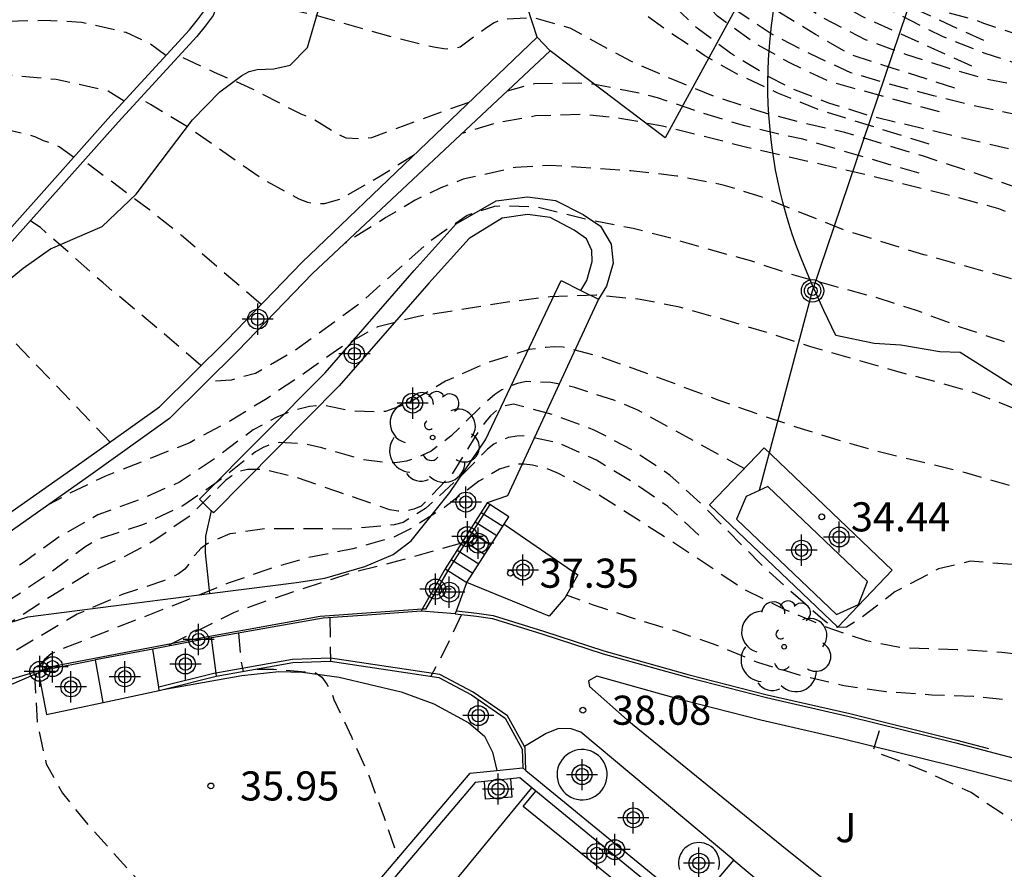
# Model space of a CAD drawing. Units: metres. Extents: x 580293 to 580645, y 4794790 to 4795041.
# Drawn here: x 580473 to 580498, y 4794835 to 4794857 of the extents above; entities that cross this region are included whole.
import ezdxf

# ---------------------------------------------------------------- set-up
doc = ezdxf.new("R2010")
doc.units = ezdxf.units.M
doc.header["$MEASUREMENT"] = 0
doc.linetypes.add('TRAZOS_NORMALES', pattern=[0.75, 0.5, -0.25])
for name, color, linetype in [('020194', 31, 'TRAZOS_NORMALES'), ('020195', 30, 'TRAZOS_NORMALES'), ('020204', 9, 'Continuous'), ('020308', 9, 'Continuous'), ('060106', 9, 'Continuous'), ('060108', 9, 'Continuous'), ('060117', 9, 'Continuous'), ('060124', 9, 'Continuous'), ('060134', 9, 'Continuous'), ('060141', 9, 'Continuous'), ('060144', 9, 'Continuous'), ('060145', 9, 'Continuous'), ('070104', 3, 'Continuous'), ('070105', 6, 'Continuous'), ('070106', 6, 'Continuous'), ('070108', 9, 'Continuous'), ('090217', 9, 'Continuous'), ('100105', 3, 'Continuous'), ('100106', 63, 'Continuous'), ('100107', 3, 'Continuous'), ('100116', 71, 'Continuous'), ('100202', 3, 'Continuous'), ('100302', 7, 'Continuous'), ('220104', 9, 'Continuous'), ('270102', 9, 'Continuous'), ('Centroides', 1, 'Continuous')]:
    doc.layers.add(name, color=color, linetype=linetype)
doc.styles.add('ARIAL', font='arial.ttf', dxfattribs={"height": 1})

# ---------------------------------------------------------------- blocks, each defined once
blk = doc.blocks.new('Centroide')
for points in [[(0, -0.402), (0, 0.402)], [(0.402, 0), (-0.402, 0)]]:
    blk.add_lwpolyline(points)
for radius in [0.256, 0.159]:
    blk.add_circle((0, 0), radius)
blk = doc.blocks.new('ARBOL')
blk.add_circle((0, 0), 0.0587)
for centre, radius, start, end in [((-0.28, 0.855), 0.3, 359.2878, 173.6078), ((0.097, 0.97), 0.21, 23.1565, 160.4665), ((0.438, 0.881), 0.24, 301.578, 139.328), ((-0.564, 0.381), 0.532, 92.28, 254.58), ((0.656, 0.288), 0.443, 319.8556, 114.7656), ((-0.091, 0.321), 0.12, 119.14, 310.56), ((0.819, -0.249), 0.383, 235.5275, 62.0275), ((-0.556, -0.339), 0.555, 142.64, 266.54), ((-0.039, -0.384), 0.21, 189.64, 323.88), ((0.299, -0.624), 0.532, 224.67, 0.24), ((-0.301, -0.676), 0.45, 213.78, 295.32)]:
    blk.add_arc(centre, radius, start, end)
blk = doc.blocks.new('COTAPU')
blk.add_circle((0, 0), 0.075)
blk = doc.blocks.new('POSTEM')
for radius in [0.29, 0.21, 0.12]:
    blk.add_circle((0, 0), radius)

msp = doc.modelspace()

# ---------------------------------------------------------------- linework, layer by layer
at = {"layer": '020194', "flags": 128}
for points, elevation in [([(580460.559, 4794882.208), (580460.941, 4794882.099), (580462.045, 4794882.155), (580463.269, 4794882.145), (580465.531, 4794882.156), (580466.644, 4794882.181), (580468.735, 4794882.342), (580469.937, 4794882.483), (580471.116, 4794882.679), (580472.212, 4794882.687), (580472.427, 4794882.638), (580472.632, 4794882.567), (580473.426, 4794882.151), (580474.195, 4794881.34), (580474.774, 4794880.362), (580475.29, 4794879.31), (580476.264, 4794877.249), (580476.801, 4794876.485), (580477.623, 4794875.683), (580478.589, 4794875.085), (580481.662, 4794873.673), (580482.028, 4794873.484), (580482.951, 4794872.966), (580484.815, 4794871.727), (580485.635, 4794870.92), (580486.393, 4794870.058), (580487.145, 4794869.238), (580487.86, 4794868.379), (580488.516, 4794867.497), (580489.088, 4794866.662), (580490.259, 4794864.688), (580491.351, 4794862.726), (580491.834, 4794861.776), (580492.318, 4794860.882), (580493.253, 4794859.001), (580493.534, 4794858.631), (580494.47, 4794857.847), (580495.504, 4794857.211), (580496.574, 4794856.757), (580497.476, 4794856.523), (580497.722, 4794856.418), (580498.74, 4794856.086), (580499.875, 4794855.791), (580500.964, 4794855.55), (580502.216, 4794855.323), (580505.159, 4794854.645), (580508.706, 4794853.981), (580509.788, 4794853.795), (580512.047, 4794853.538), (580513.068, 4794853.392), (580514.336, 4794853.18), (580515.562, 4794852.852), (580516.735, 4794852.494), (580517.568, 4794852.211), (580518.669, 4794851.722), (580519.815, 4794851.179), (580520.899, 4794850.582), (580521.921, 4794849.924), (580522.971, 4794849.165), (580523.76, 4794848.495), (580524.509, 4794847.825), (580525.418, 4794846.898), (580526.28, 4794845.963), (580527.931, 4794843.855), (580528.736, 4794842.689), (580529.205, 4794841.891), (580529.763, 4794840.86), (580529.935, 4794840.416), (580530.423, 4794839.348), (580531.893, 4794836.444), (580532.911, 4794834.523), (580534.054, 4794832.662), (580534.717, 4794831.862)], 23.64), ([(580497.732, 4794855.974), (580495.189, 4794857.143), (580494.243, 4794857.647), (580493.358, 4794858.24), (580493.046, 4794858.565), (580492.483, 4794859.436), (580491.35, 4794861.451), (580490.753, 4794862.446), (580489.538, 4794864.537), (580488.957, 4794865.44), (580488.345, 4794866.306), (580487.139, 4794867.985), (580486.399, 4794868.87), (580485.702, 4794869.623), (580484.871, 4794870.453), (580484.112, 4794871.129), (580483.209, 4794871.821), (580482.266, 4794872.446), (580481.332, 4794873.044), (580479.442, 4794874.154), (580478.534, 4794874.624), (580477.509, 4794875.029), (580477.09, 4794875.237), (580476.621, 4794875.388), (580475.55, 4794875.769), (580474.813, 4794876.219), (580474.663, 4794876.39), (580474.549, 4794876.576), (580474.476, 4794876.775), (580474.212, 4794877.856), (580473.901, 4794878.883), (580473.438, 4794879.843), (580472.762, 4794880.709), (580472.399, 4794880.937), (580472.173, 4794881.012), (580471.069, 4794881.151), (580469.955, 4794881.155), (580469.075, 4794881.111), (580468.859, 4794881.156), (580467.709, 4794881.217), (580465.421, 4794881.124), (580464.413, 4794881.052), (580462.09, 4794880.955), (580460.997, 4794880.872), (580459.894, 4794880.742), (580458.379, 4794880.536)], 24.14), ([(580497.425, 4794855.317), (580494.599, 4794856.592), (580493.65, 4794857.135), (580492.709, 4794857.763), (580491.849, 4794858.455), (580491.397, 4794858.999), (580489.678, 4794861.974), (580489.079, 4794862.956), (580488.507, 4794863.855), (580487.876, 4794864.783), (580487.229, 4794865.778), (580486.553, 4794866.728), (580485.803, 4794867.64), (580484.986, 4794868.446), (580484.165, 4794869.191), (580483.216, 4794869.981), (580482.341, 4794870.53), (580481.366, 4794871.025), (580480.299, 4794871.499), (580479.179, 4794871.96), (580478.297, 4794872.172)], 25.14), ([(580532.987, 4794823.352), (580532.692, 4794823.665), (580532.602, 4794823.85), (580532.336, 4794824.881), (580532.172, 4794825.954), (580532.011, 4794827.171), (580531.822, 4794828.301), (580531.594, 4794829.461), (580531.354, 4794830.49), (580530.705, 4794832.563), (580530.329, 4794833.616), (580529.89, 4794834.57), (580529.387, 4794835.538), (580529.143, 4794835.917), (580527.112, 4794838.703), (580526.52, 4794839.628), (580525.782, 4794840.628), (580524.165, 4794842.554), (580522.703, 4794844.12), (580521.821, 4794845.091), (580521.156, 4794845.853), (580520.459, 4794846.576), (580519.462, 4794847.371), (580517.802, 4794848.574), (580516.89, 4794849.172), (580515.929, 4794849.767), (580514.889, 4794850.382), (580513.951, 4794850.795), (580512.992, 4794851.141), (580511.988, 4794851.443), (580509.976, 4794851.892), (580508.88, 4794852.223), (580507.76, 4794852.586), (580505.695, 4794853.141), (580503.487, 4794853.689), (580502.404, 4794853.99), (580501.269, 4794854.261), (580499.044, 4794854.752), (580497.868, 4794854.959), (580496.735, 4794855.284), (580495.751, 4794855.608), (580494.69, 4794855.993), (580493.6, 4794856.554), (580492.694, 4794857.139), (580491.787, 4794857.812), (580491, 4794858.687), (580490.354, 4794859.524), (580489.781, 4794860.519), (580489.235, 4794861.62), (580488.786, 4794862.593), (580488.322, 4794863.527), (580487.773, 4794864.46), (580487.096, 4794865.457), (580486.2, 4794866.55), (580485.346, 4794867.479), (580484.487, 4794868.342), (580483.57, 4794869.086), (580482.549, 4794869.713), (580481.485, 4794870.219), (580480.32, 4794870.651), (580479.582, 4794870.822)], 25.64), ([(580496.987, 4794854.747), (580494.319, 4794855.605), (580493.401, 4794856.129), (580492.378, 4794856.752), (580491.486, 4794857.362), (580490.66, 4794858.102), (580490.511, 4794858.291), (580489.862, 4794859.249), (580489.316, 4794860.253), (580488.9, 4794861.094), (580488.307, 4794862.101), (580487.743, 4794863.103), (580486.563, 4794865.024), (580485.833, 4794865.991), (580485.175, 4794866.756), (580484.376, 4794867.542), (580483.476, 4794868.293), (580482.584, 4794868.887), (580481.571, 4794869.455), (580480.583, 4794869.808)], 26.14), ([(580532.068, 4794818.817), (580531.76, 4794819.178), (580531.525, 4794820.239), (580531.497, 4794821.377), (580531.267, 4794823.601), (580531.002, 4794825.799), (580530.904, 4794826.952), (580530.773, 4794828.048), (580530.565, 4794829.193), (580530.271, 4794830.186), (580529.853, 4794831.318), (580528.814, 4794833.37), (580528.333, 4794834.267), (580527.12, 4794836.321), (580526.483, 4794837.318), (580525.884, 4794838.169), (580525.201, 4794839.028), (580524.485, 4794839.97), (580523.775, 4794840.839), (580522.206, 4794842.651), (580521.397, 4794843.443), (580520.551, 4794844.189), (580519.735, 4794844.958), (580518.189, 4794846.507), (580517.378, 4794847.236), (580516.372, 4794848.015), (580515.428, 4794848.595), (580514.46, 4794849.082), (580513.398, 4794849.564), (580512.414, 4794850.134), (580511.322, 4794850.64), (580510.353, 4794850.991), (580506.979, 4794851.97), (580505.793, 4794852.266), (580504.633, 4794852.505), (580503.612, 4794852.779), (580502.526, 4794853.125), (580501.881, 4794853.282), (580500.69, 4794853.524), (580498.581, 4794854.057), (580497.476, 4794854.296), (580496.44, 4794854.55), (580495.282, 4794854.851), (580494.308, 4794855.145), (580493.244, 4794855.639), (580492.286, 4794856.128), (580491.354, 4794856.754), (580490.538, 4794857.503), (580489.899, 4794858.436), (580488.176, 4794861.492), (580486.379, 4794864.539), (580485.666, 4794865.54), (580484.894, 4794866.379), (580484.001, 4794867.088), (580483.018, 4794867.684), (580482.001, 4794868.155), (580481.777, 4794868.23)], 26.64), ([(580482.9, 4794866.278), (580483.227, 4794866.16), (580483.656, 4794865.925), (580484.642, 4794865.273), (580485.359, 4794864.571), (580486.031, 4794863.7), (580486.573, 4794862.813), (580487.053, 4794861.828), (580487.422, 4794860.923), (580487.764, 4794859.863), (580488.196, 4794858.869), (580488.838, 4794857.903), (580489.55, 4794857.069), (580490.352, 4794856.3), (580491.216, 4794855.655), (580492.212, 4794855.043), (580492.78, 4794854.745), (580493.733, 4794854.373), (580494.85, 4794854.025), (580499.161, 4794853.006), (580500.236, 4794852.694), (580502.55, 4794851.961), (580503.718, 4794851.561), (580505.78, 4794850.804), (580507.987, 4794850.022), (580509.203, 4794849.625), (580510.377, 4794849.192), (580511.447, 4794848.733), (580512.402, 4794848.287), (580517.186, 4794845.414), (580518.158, 4794844.688), (580519.909, 4794843.249), (580520.708, 4794842.483), (580521.451, 4794841.731), (580523.794, 4794839.08), (580525.178, 4794837.32), (580526.469, 4794835.506), (580527.173, 4794834.544), (580527.766, 4794833.59), (580528.326, 4794832.559), (580528.804, 4794831.451), (580529.138, 4794830.284), (580529.409, 4794829.243), (580529.91, 4794827.031), (580530.4, 4794823.745), (580530.536, 4794822.641), (580530.64, 4794821.608), (580530.702, 4794820.417), (580530.724, 4794819.33), (580530.622, 4794818.137), (580530.593, 4794817.019), (580530.655, 4794816.672), (580530.851, 4794816.117), (580531.122, 4794815.846), (580531.318, 4794815.759)], 27.64), ([(580496.33, 4794853.301), (580493.483, 4794854.193), (580492.435, 4794854.622), (580491.409, 4794855.095), (580490.551, 4794855.581), (580489.58, 4794856.232), (580488.977, 4794856.663), (580488.105, 4794857.471), (580487.323, 4794858.268), (580487.189, 4794858.423), (580486.284, 4794859.175), (580486.072, 4794859.263), (580485.026, 4794859.603), (580484.781, 4794859.636), (580483.68, 4794859.665), (580482.567, 4794859.67), (580480.343, 4794859.615), (580478.552, 4794859.518), (580477.93, 4794859.459), (580477.508, 4794859.335), (580477.141, 4794859.155), (580476.805, 4794858.906)], 28.14), ([(580530.308, 4794812.966), (580529.951, 4794813.191), (580529.814, 4794813.348), (580529.705, 4794813.552), (580529.341, 4794814.63), (580529.146, 4794815.775), (580529.019, 4794816.915), (580528.962, 4794820.068), (580528.925, 4794821.18), (580528.944, 4794822.405), (580528.924, 4794823.491), (580528.875, 4794824.54), (580528.744, 4794825.727), (580528.289, 4794827.969), (580528.009, 4794829.084), (580527.658, 4794830.176), (580527.192, 4794831.234), (580526.648, 4794832.347), (580526.172, 4794833.256), (580525.679, 4794834.15), (580525.151, 4794835.02), (580524.447, 4794836.051), (580523.702, 4794836.988), (580521.343, 4794839.632), (580519.082, 4794842.078), (580518.231, 4794842.958), (580517.34, 4794843.73), (580516.48, 4794844.353), (580513.734, 4794845.984), (580511.681, 4794847.241), (580510.62, 4794847.819), (580509.531, 4794848.328), (580506.734, 4794849.507), (580505.804, 4794849.886), (580503.875, 4794850.509), (580502.712, 4794850.906), (580501.582, 4794851.261), (580499.371, 4794851.912), (580497.365, 4794852.606), (580496.158, 4794853.001), (580494.156, 4794853.605), (580493.086, 4794853.846), (580492.003, 4794854.135), (580490.845, 4794854.517), (580489.769, 4794854.952), (580488.663, 4794855.431), (580487.083, 4794856.295), (580486.213, 4794856.538), (580485.991, 4794856.552), (580485.326, 4794856.521), (580485.127, 4794856.432), (580484.955, 4794856.322), (580484.253, 4794855.805), (580484.034, 4794855.752), (580483.831, 4794855.756), (580483.616, 4794855.792), (580482.604, 4794856.032), (580480.526, 4794856.622), (580479.409, 4794856.876), (580478.076, 4794857.09)], 28.64), ([(580476.681, 4794855.585), (580476.256, 4794855.903), (580475.654, 4794856.178), (580474.507, 4794856.44), (580473.55, 4794856.491), (580471.492, 4794856.425), (580469.835, 4794856.339), (580468.69, 4794856.234), (580467.623, 4794856.106), (580466.578, 4794856.001), (580464.332, 4794855.713), (580462.953, 4794855.628), (580461.808, 4794855.578), (580460.662, 4794855.562), (580459.561, 4794855.623), (580457.947, 4794855.749), (580457.022, 4794855.87)], 29.14), ([(580484.476, 4794854.375), (580483.938, 4794854.193), (580481.973, 4794853.472), (580481.762, 4794853.437), (580481.317, 4794853.457), (580481.127, 4794853.546), (580480.381, 4794853.998), (580480.158, 4794854.075), (580478.909, 4794854.725), (580477.928, 4794855.154), (580477.012, 4794855.577)], 29.14), ([(580496.067, 4794852.556), (580493.075, 4794853.435), (580492.64, 4794853.521), (580491.583, 4794853.773), (580490.469, 4794854.113), (580489.332, 4794854.497), (580488.92, 4794854.606), (580487.762, 4794854.834), (580487.306, 4794854.876), (580486.171, 4794854.86), (580485.462, 4794854.674)], 29.14), ([(580474.304, 4794852.966), (580473.933, 4794853.233), (580473.732, 4794853.321), (580473.531, 4794853.387), (580473.331, 4794853.486), (580473.119, 4794853.552), (580471.994, 4794853.814), (580471.137, 4794853.91), (580469.902, 4794854.004), (580467.7, 4794853.971), (580465.466, 4794853.56), (580463.309, 4794853.338), (580463.031, 4794853.337), (580461.63, 4794853.253), (580460.539, 4794853.281), (580460.339, 4794853.269), (580459.478, 4794853.324)], 30.14), ([(580479.132, 4794849.18), (580477.918, 4794850.215), (580477.08, 4794850.957), (580476.232, 4794851.631), (580474.558, 4794852.875)], 30.14), ([(580528.706, 4794808.556), (580528.368, 4794808.794), (580528.291, 4794808.979), (580527.931, 4794810.259), (580527.401, 4794811.217), (580526.473, 4794812.208), (580526.346, 4794812.405), (580526.261, 4794812.587), (580526.198, 4794812.809), (580526.17, 4794813.014), (580526.181, 4794813.229), (580526.289, 4794813.859), (580526.415, 4794814.956), (580526.513, 4794816.169), (580526.507, 4794820.55), (580526.321, 4794822.923), (580526.175, 4794824.016), (580525.8, 4794826.138), (580525.653, 4794827.29), (580525.426, 4794828.432), (580525.05, 4794829.521), (580524.633, 4794830.453), (580524.13, 4794831.406), (580523.545, 4794832.29), (580522.352, 4794834.023), (580520.701, 4794835.813), (580518.257, 4794838.273), (580517.381, 4794839.077), (580516.516, 4794839.823), (580515.628, 4794840.528), (580514.749, 4794841.171), (580512.908, 4794842.449), (580512.003, 4794843.131), (580511.106, 4794843.781), (580509.763, 4794844.664), (580508.684, 4794845.328), (580507.6, 4794845.928), (580505.597, 4794846.977), (580504.545, 4794847.563), (580503.572, 4794848.047), (580502.661, 4794848.46), (580501.607, 4794848.897), (580500.467, 4794849.26), (580499.327, 4794849.595), (580496.189, 4794850.457), (580494.238, 4794851.056), (580492.028, 4794851.939), (580491.021, 4794852.253), (580489.835, 4794852.485), (580488.644, 4794852.617), (580486.574, 4794852.758), (580485.678, 4794852.705), (580484.333, 4794852.402), (580483.753, 4794852.178), (580483.094, 4794851.861), (580482.343, 4794851.413), (580481.27, 4794850.739)], 30.64), ([(580527.85, 4794806.073), (580527.437, 4794806.266), (580527.294, 4794806.37), (580527.161, 4794806.515), (580526.943, 4794806.805), (580526.066, 4794807.713), (580525.986, 4794807.925), (580526.138, 4794808.746), (580526.221, 4794809.806), (580526.203, 4794810.026), (580526.153, 4794810.23), (580526.076, 4794810.439), (580525.392, 4794811.297), (580525.063, 4794811.833), (580524.973, 4794812.037), (580524.87, 4794812.215), (580524.792, 4794812.419), (580524.57, 4794813.642), (580524.501, 4794814.751), (580524.483, 4794815.822), (580524.516, 4794816.957), (580524.575, 4794817.965), (580524.723, 4794819.088), (580524.934, 4794820.326), (580525.08, 4794821.819), (580525.066, 4794822.061), (580525.078, 4794822.278), (580525.038, 4794822.559), (580524.862, 4794824.713), (580524.717, 4794825.733), (580524.482, 4794826.994), (580524.183, 4794828.051), (580524.093, 4794828.306), (580524.028, 4794828.574), (580523.627, 4794829.591), (580523.409, 4794830.023), (580522.779, 4794830.977), (580522.317, 4794831.587), (580521.561, 4794832.451), (580519.959, 4794834.063), (580518.421, 4794835.675), (580517.69, 4794836.411), (580516.947, 4794837.109), (580516.179, 4794837.769), (580515.372, 4794838.402), (580514.015, 4794839.518), (580513.004, 4794840.24), (580511.968, 4794840.886), (580510.075, 4794842.14), (580508.054, 4794843.558), (580507.823, 4794843.749), (580506.915, 4794844.356), (580505.879, 4794845.015), (580505.47, 4794845.242), (580504.524, 4794845.671), (580500.192, 4794847.525), (580499.221, 4794847.892), (580497.126, 4794848.596), (580496.001, 4794849.024), (580494.928, 4794849.363), (580492.757, 4794849.953), (580491.761, 4794850.292), (580490.791, 4794850.555), (580489.718, 4794850.869), (580488.709, 4794851.132), (580487.662, 4794851.331), (580486.232, 4794851.681), (580485.339, 4794851.715), (580485.135, 4794851.702), (580484.435, 4794851.469), (580483.469, 4794850.801), (580481.666, 4794849.198), (580479.975, 4794847.966), (580478.983, 4794847.4), (580478.359, 4794847.231), (580477.721, 4794847.178)], 31.64), ([(580477.582, 4794847.604), (580476.775, 4794848.301), (580475.062, 4794849.73), (580473.452, 4794851.157), (580473.186, 4794851.337)], 30.64), ([(580475.24, 4794845.634), (580471.551, 4794849.502)], 31.14), ([(580526.799, 4794803.884), (580526.504, 4794804.211), (580526.111, 4794805.592), (580525.605, 4794806.531), (580524.976, 4794807.194), (580524.116, 4794807.944), (580523.231, 4794808.59), (580522.738, 4794809.022), (580522.596, 4794809.211), (580522.546, 4794809.406), (580522.732, 4794810.215), (580522.716, 4794810.427), (580522.571, 4794811.466), (580522.667, 4794812.585), (580522.706, 4794813.696), (580522.677, 4794813.924), (580522.455, 4794814.925), (580522.313, 4794815.994), (580522.274, 4794816.487), (580522.231, 4794817.68), (580522.294, 4794819.935), (580522.385, 4794822.17), (580522.363, 4794823.23), (580522.3, 4794824.328), (580522.199, 4794825.343), (580522.064, 4794826.36), (580521.906, 4794827.374), (580521.642, 4794828.343), (580521.331, 4794829.32), (580520.846, 4794830.453), (580520.522, 4794831.074), (580520.07, 4794831.64), (580518.593, 4794833.265), (580517.853, 4794834.053), (580517.032, 4794834.852), (580516.219, 4794835.559), (580515.398, 4794836.242), (580513.539, 4794837.661), (580512.536, 4794838.414), (580511.626, 4794839.027), (580509.759, 4794840.176), (580507.782, 4794841.467), (580506.817, 4794842.06), (580505.98, 4794842.636), (580501.118, 4794845.493), (580500.049, 4794845.932), (580499.08, 4794846.273), (580497.491, 4794846.903), (580496.519, 4794847.182), (580495.431, 4794847.468), (580493.278, 4794848.085), (580492.167, 4794848.448), (580490.948, 4794848.813), (580489.897, 4794849.107), (580488.891, 4794849.307), (580487.757, 4794849.415), (580486.574, 4794849.375), (580485.473, 4794849.236), (580483.183, 4794848.87), (580482.133, 4794848.603), (580481.155, 4794848.052), (580480.249, 4794847.404), (580479.282, 4794846.759), (580478.341, 4794846.182), (580477.292, 4794845.616), (580475.12, 4794844.754), (580474.152, 4794844.288), (580473.665, 4794844.028)], 32.64), ([(580525.74, 4794801.73), (580525.509, 4794801.769), (580525.34, 4794801.825), (580525.307, 4794801.994), (580525.291, 4794802.817), (580525.221, 4794804.016), (580524.868, 4794805.264), (580524.459, 4794806.058), (580524.186, 4794806.283), (580524.007, 4794806.39), (580521.913, 4794807.395), (580521.148, 4794807.839), (580520.446, 4794808.49), (580519.79, 4794809.388), (580519.296, 4794810.376), (580518.406, 4794812.429), (580518.363, 4794812.572), (580518.353, 4794812.683), (580518.365, 4794812.73), (580519.162, 4794813.981), (580519.591, 4794814.971), (580519.875, 4794816.034), (580519.958, 4794816.901), (580519.915, 4794819.119), (580519.863, 4794820.146), (580519.868, 4794821.183), (580519.986, 4794822.433), (580520.114, 4794823.513), (580520.176, 4794824.454), (580520.16, 4794825.721), (580520.098, 4794826.847), (580519.903, 4794827.96), (580519.584, 4794829.052), (580519.087, 4794830.141), (580518.515, 4794831.042), (580518.092, 4794831.606), (580517.363, 4794832.39), (580516.554, 4794833.164), (580515.674, 4794833.913), (580514.789, 4794834.635), (580513.002, 4794835.98), (580512.167, 4794836.573), (580511.225, 4794837.297), (580510.241, 4794837.965), (580509.27, 4794838.57), (580508.227, 4794839.195), (580507.38, 4794839.746), (580506.513, 4794840.35), (580505.64, 4794840.926), (580504.681, 4794841.531), (580503.712, 4794842.181), (580502.697, 4794842.789), (580501.652, 4794843.29), (580500.578, 4794843.739), (580498.409, 4794844.507), (580497.294, 4794844.83), (580495.036, 4794845.385), (580493.98, 4794845.686), (580492.932, 4794846.009), (580491.938, 4794846.343), (580490.923, 4794846.706), (580488.939, 4794847.445), (580487.814, 4794847.842), (580486.906, 4794848.077), (580486.677, 4794848.084), (580486.457, 4794848.068), (580486.027, 4794848.014), (580484.96, 4794847.678), (580483.88, 4794847.201), (580482.925, 4794846.636), (580482.328, 4794846.421), (580482.113, 4794846.407), (580481.474, 4794846.429), (580480.804, 4794846.569), (580480.589, 4794846.573), (580480.374, 4794846.547), (580479.943, 4794846.439), (580479.531, 4794846.274), (580478.925, 4794845.945), (580477.97, 4794845.229), (580477.027, 4794844.6), (580476.034, 4794844.158), (580474.925, 4794843.755), (580473.945, 4794843.198), (580473.029, 4794842.544), (580472.123, 4794841.929), (580470.317, 4794840.795), (580469.394, 4794840.247), (580468.512, 4794839.747), (580467.569, 4794839.172), (580466.5, 4794838.566), (580465.613, 4794838.006)], 33.64), ([(580491.565, 4794844.949), (580488.824, 4794846.453), (580488.239, 4794846.704), (580487.206, 4794847.036), (580486.586, 4794847.171), (580485.949, 4794847.192), (580485.729, 4794847.145), (580485.517, 4794847.066), (580485.329, 4794846.974), (580485.149, 4794846.86), (580484.801, 4794846.559), (580484.017, 4794845.785), (580483.506, 4794845.396), (580483.092, 4794845.208), (580482.874, 4794845.144), (580482.64, 4794845.104), (580482.42, 4794845.094), (580481.741, 4794845.179), (580480.694, 4794845.482), (580480.249, 4794845.587), (580479.594, 4794845.618), (580479.39, 4794845.574), (580479.182, 4794845.492), (580478.985, 4794845.38), (580477.973, 4794844.582), (580477.117, 4794843.99), (580476.073, 4794843.497), (580474.99, 4794843.15), (580474.802, 4794843.056), (580474.59, 4794842.925), (580473.677, 4794842.245), (580472.843, 4794841.683), (580471.866, 4794841.067), (580470.946, 4794840.51), (580469.903, 4794839.894), (580469, 4794839.443), (580468.032, 4794839), (580467.092, 4794838.497), (580466.169, 4794837.901), (580464.879, 4794836.979), (580464.03, 4794836.259), (580462.459, 4794834.739), (580462.173, 4794834.23), (580462.201, 4794834.015), (580462.206, 4794833.815), (580462.331, 4794832.728), (580462.971, 4794830.598), (580463.203, 4794829.944), (580463.362, 4794829.344), (580463.241, 4794829.159), (580462.212, 4794828.36), (580461.351, 4794827.739), (580458.463, 4794826.031), (580457.53, 4794825.531), (580456.508, 4794825.026), (580455.501, 4794824.555), (580454.509, 4794824.139), (580453.448, 4794823.775), (580452.396, 4794823.442), (580451.355, 4794823.066), (580449.229, 4794822.258), (580448.218, 4794821.81), (580447.144, 4794821.262), (580446.075, 4794820.752), (580445.039, 4794820.084), (580444.186, 4794819.269), (580442.376, 4794817.069), (580441.584, 4794816.211), (580439.368, 4794813.477), (580438.606, 4794812.666), (580437.844, 4794811.783), (580437.322, 4794810.842), (580436.859, 4794809.752), (580436.463, 4794808.667), (580435.599, 4794806.614), (580435.197, 4794805.614), (580434.703, 4794804.558), (580434.111, 4794803.525), (580433.417, 4794802.164), (580432.296, 4794798.794), (580431.316, 4794796.739), (580430.059, 4794794.176), (580428.063, 4794790.275)], 34.14), ([(580490.394, 4794843.237), (580489.6, 4794843.974), (580488.696, 4794844.601), (580487.762, 4794845.165), (580486.781, 4794845.613), (580485.909, 4794845.792), (580485.709, 4794845.789), (580485.496, 4794845.747), (580485.301, 4794845.675), (580485.116, 4794845.576), (580484.956, 4794845.448), (580484.189, 4794844.674), (580483.363, 4794843.922), (580482.785, 4794843.563), (580482.556, 4794843.501), (580481.388, 4794843.393), (580479.242, 4794843.403), (580478.328, 4794843.268), (580477.741, 4794843.013), (580477.578, 4794842.894), (580477.428, 4794842.729), (580477.304, 4794842.533), (580477.166, 4794842.363), (580477.006, 4794842.237), (580476.806, 4794842.133), (580476.616, 4794842.061), (580475.555, 4794841.704), (580474.397, 4794841.201), (580472.453, 4794840.048), (580471.428, 4794839.56), (580470.486, 4794839.065), (580469.738, 4794838.644), (580469.719, 4794838.429), (580469.783, 4794838.219), (580469.862, 4794838.024), (580470.355, 4794837), (580470.797, 4794835.878), (580471.396, 4794834.647), (580471.83, 4794833.856), (580472.055, 4794833.532), (580472.166, 4794833.406), (580472.218, 4794833.303), (580472.197, 4794833.193), (580470.694, 4794832.44), (580469.732, 4794831.928), (580468.77, 4794831.314), (580466.712, 4794830.193), (580465.759, 4794829.651), (580463.807, 4794828.453), (580460.967, 4794826.61), (580459.13, 4794825.538), (580457.447, 4794824.524)], 35.14), ([(580523.371, 4794796.945), (580523.118, 4794796.994), (580522.986, 4794797.075), (580522.98, 4794797.232), (580523.607, 4794799.332), (580523.832, 4794800.513), (580523.805, 4794800.742), (580523.733, 4794800.968), (580523.128, 4794801.999), (580522.997, 4794802.179), (580522.84, 4794802.346), (580522.477, 4794802.638), (580521.446, 4794803.254), (580520.492, 4794803.75), (580519.479, 4794804.334), (580519.126, 4794804.613), (580518.355, 4794805.473), (580517.751, 4794806.291), (580517.208, 4794807.285), (580516.834, 4794808.268), (580516.529, 4794809.3), (580516.283, 4794810.347), (580515.965, 4794811.164), (580515.182, 4794813.286), (580514.501, 4794815.372), (580514.23, 4794816.362), (580513.981, 4794817.502), (580513.59, 4794819.884), (580513.412, 4794821.061), (580513.262, 4794822.235), (580513.148, 4794823.554), (580513.153, 4794823.772), (580513.933, 4794824.076), (580514.108, 4794824.195), (580514.243, 4794824.366), (580514.333, 4794824.57), (580514.485, 4794825.217), (580514.531, 4794826.352), (580514.521, 4794826.601), (580514.306, 4794827.702), (580513.944, 4794828.821), (580513.483, 4794829.889), (580512.774, 4794830.814), (580511.991, 4794831.708), (580511.146, 4794832.502), (580510.251, 4794833.265), (580509.521, 4794833.704), (580508.59, 4794834.226), (580507.699, 4794834.686), (580506.787, 4794835.254), (580505.876, 4794835.864), (580504.929, 4794836.581), (580504.133, 4794837.254), (580503.265, 4794837.926), (580502.333, 4794838.684), (580501.437, 4794839.37), (580500.532, 4794839.785), (580499.387, 4794840.074), (580498.2, 4794840.215), (580497.045, 4794840.286), (580495.609, 4794840.333), (580494.722, 4794840.513), (580493.676, 4794840.865), (580492.657, 4794841.299), (580491.579, 4794841.826), (580489.627, 4794843.122), (580487.753, 4794844.316), (580486.785, 4794844.824), (580486.561, 4794844.922), (580486.116, 4794845.039), (580485.898, 4794845.064), (580485.663, 4794845.057), (580485.267, 4794844.939), (580484.733, 4794844.622), (580483.859, 4794843.955), (580482.944, 4794843.379), (580482.543, 4794843.182), (580481.491, 4794842.885), (580480.352, 4794842.659), (580479.331, 4794842.362), (580478.285, 4794841.995), (580477.197, 4794841.554), (580473.93, 4794840.273), (580473.727, 4794840.175), (580473.552, 4794840.036), (580473.425, 4794839.877), (580473.344, 4794839.692), (580473.303, 4794839.494), (580473.364, 4794838.39), (580473.599, 4794837.346), (580474.013, 4794836.59), (580474.696, 4794835.752), (580476.117, 4794834.179), (580476.372, 4794833.352)], 35.64), ([(580484.284, 4794843.025), (580482.643, 4794842.562), (580481.588, 4794842.302), (580479.457, 4794841.606), (580478.415, 4794841.238), (580476.692, 4794840.368)], 36.14), ([(580522.032, 4794794.259), (580521.776, 4794794.359), (580521.669, 4794794.446), (580521.701, 4794794.679), (580522.324, 4794796.716), (580522.615, 4794797.857), (580522.736, 4794798.969), (580522.721, 4794799.475), (580522.609, 4794800.188), (580522.446, 4794800.644), (580522.339, 4794800.831), (580521.743, 4794801.547), (580521.357, 4794801.827), (580520.419, 4794802.274), (580518.372, 4794803.163), (580518.196, 4794803.269), (580518.008, 4794803.411), (580517.239, 4794804.106), (580516.578, 4794804.883), (580516.021, 4794805.72), (580515.522, 4794806.617), (580515.125, 4794807.558), (580514.781, 4794808.665), (580514.524, 4794809.694), (580514.299, 4794810.836), (580514.014, 4794812.025), (580513.697, 4794814.246), (580513.483, 4794815.26), (580513.189, 4794816.217), (580512.764, 4794817.366), (580512.5, 4794818.335), (580512.288, 4794819.356), (580512.14, 4794820.363), (580511.929, 4794823.748), (580511.767, 4794824.903), (580511.511, 4794825.939), (580511.101, 4794827.003), (580510.612, 4794827.967), (580509.988, 4794828.877), (580509.252, 4794829.802), (580508.463, 4794830.606), (580507.64, 4794831.311), (580506.676, 4794832.023), (580504.885, 4794833.281), (580504.056, 4794834.033), (580503.556, 4794834.418), (580503.367, 4794834.726), (580503.445, 4794834.931), (580503.541, 4794835.327), (580503.439, 4794835.521), (580503.295, 4794835.689), (580501.344, 4794837.482), (580500.358, 4794838.218), (580499.353, 4794838.744), (580498.552, 4794838.973), (580497.462, 4794839.081), (580496.395, 4794839.118), (580495.214, 4794839.204), (580494.129, 4794839.357), (580493.044, 4794839.616), (580491.914, 4794839.956), (580490.84, 4794840.403), (580489.789, 4794840.768), (580488.807, 4794841.06), (580487.662, 4794841.442), (580486.988, 4794841.689)], 36.64), ([(580484.292, 4794841.191), (580483.876, 4794840.318), (580483.499, 4794839.603)], 37.64), ([(580478.546, 4794840.712), (580478.598, 4794840.07), (580478.664, 4794839.723)], 36.64), ([(580479.024, 4794839.788), (580479.459, 4794839.785), (580480.511, 4794839.7), (580480.691, 4794839.575), (580480.825, 4794839.399), (580480.924, 4794839.214), (580481.003, 4794839.007), (580481.456, 4794838.04), (580481.9, 4794837.042), (580482.301, 4794835.961), (580482.651, 4794834.912)], 36.14), ([(580520.833, 4794791.879), (580520.631, 4794791.904), (580520.432, 4794791.99), (580520.511, 4794792.289), (580520.903, 4794793.359), (580521.51, 4794795.111), (580521.7, 4794796.141), (580521.821, 4794797.216), (580521.87, 4794798.33), (580521.67, 4794799.388), (580521.171, 4794800.379), (580521.037, 4794800.536), (580520.717, 4794800.823), (580520.524, 4794800.953), (580520.306, 4794801.071), (580519.232, 4794801.572), (580518.173, 4794802.004), (580516.917, 4794802.704), (580516.084, 4794803.439), (580515.322, 4794804.253), (580514.71, 4794805.173), (580514.215, 4794806.159), (580513.852, 4794807.219), (580513.639, 4794808.28), (580513.568, 4794809.302), (580513.528, 4794810.408), (580513.375, 4794811.496), (580512.96, 4794812.544), (580512.472, 4794813.339), (580512.069, 4794814.461), (580511.819, 4794815.534), (580511.54, 4794816.607), (580511.301, 4794817.64), (580511.098, 4794818.699), (580510.62, 4794822.186), (580510.283, 4794824.488), (580510.051, 4794825.532), (580509.755, 4794826.506), (580509.209, 4794827.617), (580508.557, 4794828.527), (580508.017, 4794829.006), (580507.202, 4794829.459), (580506.584, 4794829.691), (580506.447, 4794829.843), (580506.077, 4794830.684), (580505.924, 4794830.844), (580505.745, 4794830.981), (580505.549, 4794831.104), (580504.972, 4794831.553), (580504.075, 4794832.191), (580503.245, 4794832.755), (580502.192, 4794833.441), (580501.173, 4794834.068), (580500.276, 4794834.659), (580497.407, 4794836.604), (580496.425, 4794837.061), (580495.432, 4794837.469), (580495.056, 4794837.603), (580494.945, 4794837.674), (580494.9, 4794837.73), (580495.093, 4794838.361)], 37.64)]:
    msp.add_lwpolyline(points, dxfattribs=dict(at, elevation=elevation))
at = {"layer": '020195', "flags": 128}
for points, elevation in [([(580510.65, 4794852.928), (580507.844, 4794853.576), (580506.826, 4794853.749), (580505.78, 4794853.9), (580504.757, 4794854.108), (580503.219, 4794854.466), (580502.095, 4794854.707), (580501.022, 4794854.855), (580499.858, 4794855.067), (580498.78, 4794855.314), (580497.768, 4794855.637), (580496.667, 4794856.077), (580495.628, 4794856.603), (580494.605, 4794857.151), (580493.691, 4794857.69), (580492.779, 4794858.34), (580492.308, 4794858.832), (580491.689, 4794859.767), (580490.583, 4794861.614), (580489.468, 4794863.421), (580488.953, 4794864.325), (580488.397, 4794865.18), (580487.681, 4794866.149), (580486.92, 4794867.131), (580486.22, 4794867.91), (580484.877, 4794869.512), (580484.058, 4794870.254), (580483.163, 4794870.928), (580482.227, 4794871.49), (580480.146, 4794872.522), (580479.166, 4794872.907), (580478.105, 4794873.201), (580476.81, 4794873.514)], 24.64), ([(580496.593, 4794854.134), (580493.743, 4794854.923), (580492.755, 4794855.388), (580491.784, 4794855.939), (580490.88, 4794856.601), (580490.108, 4794857.38), (580489.366, 4794858.281), (580488.727, 4794859.184), (580488.157, 4794860.095), (580486.63, 4794863.12), (580486.077, 4794864.058), (580485.438, 4794864.937), (580484.728, 4794865.771), (580483.828, 4794866.529), (580482.847, 4794867.103), (580482.458, 4794867.243)], 27.14), ([(580475.605, 4794854.414), (580475.194, 4794854.674), (580473.858, 4794854.968), (580471.599, 4794855.18), (580470.352, 4794855.23), (580469.273, 4794855.236), (580467.917, 4794855.129), (580466.905, 4794854.991), (580463.737, 4794854.631), (580462.669, 4794854.481), (580461.569, 4794854.409), (580460.456, 4794854.382), (580458.877, 4794854.385), (580458.432, 4794854.372)], 29.64), ([(580483.074, 4794853.034), (580482.163, 4794852.451), (580481.168, 4794851.888), (580480.754, 4794851.768), (580480.544, 4794851.764), (580480.329, 4794851.805), (580480.109, 4794851.891), (580479.137, 4794852.424), (580477.281, 4794853.719), (580476.285, 4794854.325), (580476.002, 4794854.476)], 29.64), ([(580508.67, 4794847.252), (580507.315, 4794847.969), (580505.845, 4794848.594), (580503.584, 4794849.408), (580501.169, 4794850.355), (580500.251, 4794850.768), (580499.095, 4794851.256), (580498.123, 4794851.637), (580497.005, 4794851.945), (580494.718, 4794852.51), (580491.596, 4794853.232), (580489.464, 4794853.77), (580488.362, 4794853.97), (580487.359, 4794854.074), (580486.191, 4794854.031), (580485.204, 4794853.853), (580484.299, 4794853.582)], 29.64), ([(580505.691, 4794838.694), (580503.97, 4794839.97), (580503.058, 4794840.612), (580502.149, 4794841.176), (580501.196, 4794841.653), (580500.137, 4794842.048), (580499.509, 4794842.257), (580498.475, 4794842.477), (580497.386, 4794842.563), (580496.567, 4794842.367), (580495.446, 4794841.774), (580494.558, 4794841.093), (580494.199, 4794840.866), (580493.976, 4794840.858), (580493.759, 4794840.936), (580493.59, 4794841.061), (580492.725, 4794841.82), (580491.968, 4794842.51), (580490.444, 4794844.056), (580489.648, 4794844.784), (580488.697, 4794845.424), (580487.717, 4794845.935), (580486.653, 4794846.338), (580485.627, 4794846.609), (580485.4, 4794846.564), (580485.212, 4794846.464), (580485.035, 4794846.308), (580484.895, 4794846.146), (580484.638, 4794845.772), (580484.03, 4794844.789), (580483.251, 4794843.98), (580483.061, 4794843.903), (580482.861, 4794843.86), (580482.654, 4794843.854), (580482.442, 4794843.888), (580480.067, 4794844.711), (580479.211, 4794844.927), (580478.782, 4794844.93), (580478.567, 4794844.872), (580478.372, 4794844.767), (580478.21, 4794844.645), (580477.276, 4794843.717), (580476.37, 4794843.086), (580475.552, 4794842.652), (580474.766, 4794842.295), (580473.757, 4794841.683), (580472.819, 4794841.071), (580471.839, 4794840.488), (580469.859, 4794839.422), (580468.76, 4794838.871), (580467.795, 4794838.311), (580465.929, 4794837.11), (580465.366, 4794836.495), (580465.424, 4794836.295), (580465.502, 4794836.1), (580466.188, 4794834.805), (580466.739, 4794833.9), (580467.246, 4794832.945), (580467.793, 4794831.963), (580467.868, 4794831.568), (580467.735, 4794831.39), (580466.916, 4794830.613), (580465.976, 4794830.004), (580463.955, 4794828.903), (580462.067, 4794827.814), (580461.169, 4794827.217), (580459.32, 4794826.064), (580457.291, 4794825.121), (580455.339, 4794824.175), (580454.344, 4794823.781), (580451.209, 4794822.609), (580450.245, 4794822.133), (580449.467, 4794821.698), (580448.805, 4794821.405), (580447.88, 4794820.903), (580446.954, 4794820.316), (580446.104, 4794819.525), (580444.688, 4794818.087)], 34.64), ([(580480.895, 4794841.109), (580480.916, 4794839.989)], 37.14)]:
    msp.add_lwpolyline(points, dxfattribs=dict(at, elevation=elevation))
at = {"layer": '060106', "flags": 128}
for points in [[(580485.014, 4794844.023), (580483.933, 4794842.325)], [(580473.74, 4794839.839), (580473.56, 4794839.761)], [(580473.395, 4794839.69), (580469.876, 4794838.174), (580466.557, 4794836.638), (580463.926, 4794835.33), (580462.928, 4794834.843)], [(580473.56, 4794839.761), (580473.395, 4794839.69)]]:
    msp.add_lwpolyline(points, dxfattribs=at)
at = {"layer": '060108', "flags": 128}
msp.add_lwpolyline([(580505.007, 4794833.718), (580503.017, 4794834.734), (580501.428, 4794835.654), (580500.184, 4794836.274), (580499.514, 4794836.519), (580498.531, 4794836.87), (580496.867, 4794837.304), (580494.124, 4794837.982), (580491.996, 4794838.468), (580489.977, 4794838.987), (580487.773, 4794839.602), (580487.553, 4794839.48), (580487.586, 4794839.341), (580488.554, 4794838.478), (580492.533, 4794835.241), (580496.189, 4794832.313)], dxfattribs=at)
at = {"layer": '060117', "flags": 128}
for points in [[(580484.947, 4794844.066), (580483.866, 4794842.368)], [(580485.014, 4794844.023), (580484.947, 4794844.066)], [(580485.385, 4794843.516), (580485.509, 4794843.711), (580485.014, 4794844.023)], [(580484.428, 4794842.013), (580485.385, 4794843.516)], [(580483.866, 4794842.368), (580483.933, 4794842.325)], [(580483.933, 4794842.325), (580484.428, 4794842.013)], [(580477.843, 4794840.587), (580477.961, 4794839.679)], [(580476.496, 4794839.317), (580476.342, 4794840.301)], [(580475.06, 4794838.929), (580474.87, 4794840.022)], [(580477.961, 4794839.679), (580477.971, 4794839.6)], [(580476.508, 4794839.238), (580476.496, 4794839.317)], [(580490.259, 4794833.638), (580491.295, 4794834.869)], [(580491.295, 4794834.869), (580492.618, 4794833.758)]]:
    msp.add_lwpolyline(points, dxfattribs=at)
at = {"layer": '060124', "flags": 128}
msp.add_lwpolyline([(580495.376, 4794842.335), (580492.078, 4794845.486), (580490.675, 4794844.017), (580493.973, 4794840.866), (580495.376, 4794842.335)], dxfattribs=at)
at = {"layer": '060134', "flags": 128}
for points in [[(580484.128, 4794841.21), (580484.675, 4794841.148), (580485.082, 4794841.086), (580486.38, 4794840.685), (580487.934, 4794840.18), (580490.132, 4794839.567), (580492.138, 4794839.051), (580494.263, 4794838.566), (580497.015, 4794837.886), (580498.708, 4794837.444), (580499.718, 4794837.083), (580500.422, 4794836.826), (580501.712, 4794836.183), (580503.304, 4794835.261), (580505.294, 4794834.245)], [(580476.609, 4794839.263), (580478.635, 4794839.623), (580479.584, 4794839.725), (580480.199, 4794839.706), (580481.138, 4794839.581), (580482.737, 4794839.2), (580483.579, 4794838.892), (580484.477, 4794838.4), (580484.878, 4794838.056), (580485.085, 4794837.647), (580485.195, 4794837.175)]]:
    msp.add_lwpolyline(points, dxfattribs=at)
at = {"layer": '060141', "flags": 128}
for points in [[(580484.793, 4794843.823), (580485.355, 4794843.468)], [(580484.638, 4794843.581), (580485.2, 4794843.226)], [(580484.484, 4794843.338), (580485.046, 4794842.983)], [(580484.329, 4794843.096), (580484.891, 4794842.741)], [(580484.175, 4794842.853), (580484.737, 4794842.498)], [(580484.02, 4794842.611), (580484.582, 4794842.256)]]:
    msp.add_lwpolyline(points, dxfattribs=at)
at = {"layer": '060144', "flags": 128}
for points in [[(580483.933, 4794842.325), (580483.363, 4794841.332), (580483.276, 4794841.326)], [(580484.157, 4794841.287), (580484.685, 4794841.227), (580485.099, 4794841.164), (580486.403, 4794840.761), (580487.954, 4794840.253), (580490.152, 4794839.64), (580492.157, 4794839.124), (580494.283, 4794838.639), (580497.037, 4794837.958), (580497.851, 4794837.745)], [(580485.906, 4794837.79), (580485.474, 4794838.578), (580484.589, 4794839.192), (580483.73, 4794839.649), (580480.914, 4794840.07), (580479.941, 4794840.033), (580477.961, 4794839.679)], [(580477.961, 4794839.679), (580477.949, 4794839.677), (580476.496, 4794839.317)], [(580485.948, 4794837.175), (580485.928, 4794837.749), (580485.906, 4794837.79)]]:
    msp.add_lwpolyline(points, dxfattribs=at)
at = {"layer": '060145', "flags": 128}
for points in [[(580484.157, 4794841.287), (580484.428, 4794842.013)], [(580484.128, 4794841.21), (580484.157, 4794841.287)]]:
    msp.add_lwpolyline(points, dxfattribs=at)
at = {"layer": '070104', "flags": 128}
msp.add_lwpolyline([(580477.842, 4794843.865), (580477.701, 4794843.206), (580477.692, 4794842.777), (580477.797, 4794841.73)], dxfattribs=at)
at = {"layer": '070105', "flags": 128}
for points in [[(580502.611, 4794877.919), (580492.035, 4794858.073), (580489.529, 4794853.47), (580486.568, 4794855.712)], [(580486.236, 4794856.059), (580482.921, 4794866.231)], [(580452.322, 4794860.743), (580459.672, 4794853.123), (580467.271, 4794845.16), (580471.127, 4794849.403), (580475.262, 4794854.04), (580477.288, 4794856.246), (580477.491, 4794856.506), (580477.67, 4794856.749), (580477.875, 4794857.283), (580477.826, 4794857.729), (580477.469, 4794858.379), (580477.271, 4794858.538), (580477.05, 4794858.664), (580476.327, 4794858.652), (580465.762, 4794858.252), (580461.951, 4794858.598), (580459.666, 4794858.925)], [(580459.666, 4794858.925), (580459.71, 4794859.168), (580461.978, 4794858.843), (580465.766, 4794858.5), (580476.317, 4794858.899), (580477.113, 4794858.911), (580477.41, 4794858.743), (580477.664, 4794858.542), (580478.073, 4794857.806), (580478.137, 4794857.249), (580477.894, 4794856.618), (580477.69, 4794856.346), (580477.472, 4794856.077), (580475.447, 4794853.872), (580471.313, 4794849.236), (580469.181, 4794846.891)], [(580472.261, 4794843.514), (580472.492, 4794843.69), (580474.517, 4794845.117), (580476.511, 4794846.543), (580478.246, 4794848.261), (580480.174, 4794850.259), (580486.236, 4794856.059)], [(580486.568, 4794855.712), (580486.236, 4794856.059)], [(580486.568, 4794855.712), (580480.455, 4794849.974), (580478.531, 4794847.98), (580476.77, 4794846.236), (580474.749, 4794844.791), (580472.729, 4794843.368), (580470.243, 4794841.466), (580470.227, 4794841.452), (580469.991, 4794841.777)], [(580485.385, 4794843.516), (580487.283, 4794842.21), (580486.954, 4794841.63), (580486.541, 4794841.145), (580484.428, 4794842.013)], [(580483.866, 4794842.368), (580483.276, 4794841.326)], [(580483.25, 4794841.281), (580481.868, 4794841.178), (580480.723, 4794841.097), (580477.865, 4794840.591), (580477.843, 4794840.587)], [(580483.276, 4794841.326), (580483.25, 4794841.281)], [(580477.843, 4794840.587), (580476.342, 4794840.301)], [(580476.342, 4794840.301), (580474.87, 4794840.022)], [(580474.87, 4794840.022), (580474.858, 4794840.019), (580473.56, 4794839.761)], [(580477.971, 4794839.6), (580479.95, 4794839.953), (580480.91, 4794839.99), (580483.706, 4794839.572), (580484.549, 4794839.123), (580485.415, 4794838.523), (580485.851, 4794837.727), (580485.867, 4794837.241)], [(580473.56, 4794839.761), (580473.388, 4794839.727), (580473.395, 4794839.69)], [(580473.395, 4794839.69), (580473.602, 4794838.618), (580475.06, 4794838.929)], [(580476.609, 4794839.263), (580477.971, 4794839.6)], [(580475.06, 4794838.929), (580476.508, 4794839.238)], [(580476.508, 4794839.238), (580476.609, 4794839.263)], [(580481.374, 4794833.405), (580484.511, 4794837.107), (580485.195, 4794837.175)], [(580485.195, 4794837.175), (580485.867, 4794837.241)], [(580485.867, 4794837.241), (580485.948, 4794837.175)], [(580485.948, 4794837.175), (580490.259, 4794833.638)], [(580484.879, 4794836.892), (580484.636, 4794836.868), (580481.371, 4794833.015), (580481.172, 4794833.168)], [(580485.551, 4794836.959), (580484.879, 4794836.892)], [(580486.095, 4794836.731), (580485.789, 4794836.982), (580485.551, 4794836.959)], [(580486.2, 4794836.645), (580486.095, 4794836.731)], [(580489.688, 4794833.783), (580486.2, 4794836.645)]]:
    msp.add_lwpolyline(points, dxfattribs=at)
at = {"layer": '070106', "flags": 128}
msp.add_lwpolyline([(580484.128, 4794841.21), (580483.25, 4794841.281)], dxfattribs=at)
at = {"layer": '070108', "flags": 128}
for points in [[(580483.276, 4794841.326), (580480.648, 4794841.14), (580477.662, 4794840.601), (580473.808, 4794839.859)], [(580473.808, 4794839.859), (580473.769, 4794839.851), (580473.74, 4794839.839)], [(580481.598, 4794831.263), (580486.095, 4794836.731)]]:
    msp.add_lwpolyline(points, dxfattribs=at)
at = {"layer": '100105', "flags": 128}
msp.add_lwpolyline([(580491.295, 4794834.869), (580487.356, 4794838.162), (580487.109, 4794838.246), (580486.788, 4794838.255), (580486.467, 4794838.125), (580485.906, 4794837.79)], dxfattribs=at)
at = {"layer": '100106', "flags": 128}
for points in [[(580471.305, 4794848.732), (580473.002, 4794850.111), (580473.706, 4794850.607), (580475.042, 4794851.181), (580475.917, 4794852.021), (580477.364, 4794853.935), (580478.068, 4794854.656), (580478.634, 4794855.076), (580478.826, 4794855.173), (580479.029, 4794855.228), (580479.457, 4794855.241), (580479.875, 4794855.339), (580480.322, 4794855.791), (580480.628, 4794856.821)], [(580498.729, 4794846.924), (580497.127, 4794847.942), (580496.598, 4794847.961), (580495.594, 4794848.128), (580494.914, 4794848.168), (580493.921, 4794848.379), (580493.617, 4794849.021), (580493.322, 4794849.667), (580493.182, 4794849.993), (580493.048, 4794850.322), (580492.921, 4794850.653), (580492.803, 4794850.988), (580492.759, 4794851.123), (580492.716, 4794851.259), (580492.635, 4794851.532), (580492.56, 4794851.807), (580492.492, 4794852.084), (580492.431, 4794852.363), (580492.375, 4794852.643), (580492.327, 4794852.924), (580492.285, 4794853.207), (580492.249, 4794853.491), (580492.221, 4794853.775), (580492.199, 4794854.06), (580492.183, 4794854.345), (580492.175, 4794854.63), (580492.173, 4794854.915), (580492.178, 4794855.199), (580492.19, 4794855.483), (580492.222, 4794855.921), (580492.267, 4794856.357), (580492.325, 4794856.792)]]:
    msp.add_lwpolyline(points, dxfattribs=at)
at = {"layer": '100107', "flags": 128}
for points in [[(580477.842, 4794843.865), (580477.546, 4794844.159), (580480.775, 4794847.418), (580483.066, 4794850.052), (580484.148, 4794851.253), (580485.179, 4794851.849), (580485.991, 4794851.951), (580486.705, 4794851.856), (580487.421, 4794851.49), (580487.866, 4794851.197), (580488.139, 4794850.73), (580488.19, 4794850.238), (580488.021, 4794849.647), (580487.817, 4794849.314)], [(580487.359, 4794849.54), (580487.512, 4794849.791), (580487.649, 4794850.286), (580487.639, 4794850.57), (580487.508, 4794850.863), (580487.188, 4794851.09), (580486.568, 4794851.416), (580485.99, 4794851.492), (580485.333, 4794851.398), (580484.488, 4794850.876), (580483.443, 4794849.724), (580481.142, 4794847.078), (580477.901, 4794843.807), (580477.842, 4794843.865)], [(580477.797, 4794841.73), (580480.044, 4794842.015), (580480.771, 4794842.126), (580481.798, 4794842.43), (580482.525, 4794842.734), (580482.995, 4794843.089), (580483.985, 4794844.337), (580484.91, 4794845.691), (580486.851, 4794849.792), (580487.359, 4794849.54)], [(580487.359, 4794849.54), (580487.817, 4794849.314)], [(580487.817, 4794849.314), (580485.474, 4794844.247), (580484.947, 4794844.066)], [(580473.74, 4794839.839), (580468.601, 4794838.319), (580468.263, 4794839.57), (580473.128, 4794841.136), (580477.797, 4794841.73)], [(580473.808, 4794839.859), (580473.74, 4794839.839)], [(580488.036, 4794837.135), (580488.022, 4794837.215), (580487.999, 4794837.293), (580487.966, 4794837.367), (580487.924, 4794837.436), (580487.873, 4794837.5), (580487.815, 4794837.557), (580487.75, 4794837.606), (580487.68, 4794837.646), (580487.605, 4794837.678), (580487.527, 4794837.7), (580487.447, 4794837.711), (580487.366, 4794837.713), (580487.285, 4794837.704), (580487.206, 4794837.686), (580487.13, 4794837.658), (580487.058, 4794837.62), (580486.991, 4794837.573), (580486.931, 4794837.519), (580486.878, 4794837.458), (580486.833, 4794837.39), (580486.797, 4794837.317), (580486.77, 4794837.24), (580486.753, 4794837.161), (580486.747, 4794837.08), (580486.75, 4794836.999), (580486.764, 4794836.919), (580486.787, 4794836.841), (580486.82, 4794836.767), (580486.862, 4794836.698), (580486.913, 4794836.634), (580486.971, 4794836.577), (580487.036, 4794836.528), (580487.106, 4794836.488), (580487.181, 4794836.456), (580487.259, 4794836.434), (580487.339, 4794836.423), (580487.42, 4794836.421), (580487.501, 4794836.43), (580487.58, 4794836.448), (580487.656, 4794836.476), (580487.728, 4794836.514), (580487.795, 4794836.561), (580487.855, 4794836.615), (580487.908, 4794836.676), (580487.953, 4794836.744), (580487.989, 4794836.817), (580488.016, 4794836.894), (580488.033, 4794836.973), (580488.039, 4794837.054), (580488.036, 4794837.135)], [(580490.906, 4794834.953), (580490.882, 4794835.015), (580490.85, 4794835.073), (580490.811, 4794835.127), (580490.765, 4794835.175), (580490.714, 4794835.218), (580490.658, 4794835.253), (580490.598, 4794835.281), (580490.535, 4794835.302), (580490.47, 4794835.315), (580490.403, 4794835.319), (580490.337, 4794835.315), (580490.272, 4794835.302), (580490.209, 4794835.282), (580490.149, 4794835.254), (580490.093, 4794835.218), (580490.041, 4794835.176), (580489.996, 4794835.127), (580489.957, 4794835.074), (580489.925, 4794835.016), (580489.9, 4794834.954), (580489.884, 4794834.889), (580489.875, 4794834.824), (580489.875, 4794834.757), (580489.884, 4794834.691), (580489.9, 4794834.627)], [(580490.906, 4794834.626), (580490.922, 4794834.691), (580490.931, 4794834.756), (580490.931, 4794834.823), (580490.922, 4794834.889), (580490.906, 4794834.953)]]:
    msp.add_lwpolyline(points, dxfattribs=at)
at = {"layer": '100116', "flags": 128}
for points in [[(580485.551, 4794836.959), (580485.583, 4794836.485), (580484.91, 4794836.44), (580484.879, 4794836.892)], [(580489.688, 4794833.783), (580489.382, 4794833.406), (580485.879, 4794836.248), (580486.2, 4794836.645)]]:
    msp.add_lwpolyline(points, dxfattribs=at)
at = {"layer": '220104', "flags": 128}
msp.add_lwpolyline([(580491.963, 4794844.39), (580493.326, 4794849.53), (580503.238, 4794878.83)], dxfattribs=at)
at = {"layer": '270102', "flags": 128}
msp.add_lwpolyline([(580494.741, 4794842.041), (580492.172, 4794844.488), (580491.613, 4794844.227), (580491.368, 4794843.643), (580493.937, 4794841.196), (580494.507, 4794841.447), (580494.741, 4794842.041)], dxfattribs=at)

# ---------------------------------------------------------------- block references
at = {"layer": '020204', "rotation": 359.9987685839998}
for p in [(580493.561, 4794843.707, 34.442), (580485.548, 4794842.256, 37.345), (580487.411, 4794838.727, 38.075), (580477.837, 4794836.777, 35.952)]:
    msp.add_blockref('COTAPU', p, dxfattribs=at)
at = {"layer": '090217', "rotation": 359.9987685839998}
msp.add_blockref('POSTEM', (580493.326, 4794849.53), dxfattribs=at)
at = {"layer": '100202', "rotation": 359.9987685839998}
for p in [(580483.547, 4794845.751), (580492.594, 4794840.361)]:
    msp.add_blockref('ARBOL', p, dxfattribs=at)
at = {"layer": 'Centroides', "rotation": 359.9987685839998}
for p in [(580479.041, 4794848.797), (580481.531, 4794847.907), (580483.031, 4794846.637), (580484.401, 4794844.087), (580484.441, 4794843.197), (580484.721, 4794843.027), (580494.011, 4794843.187), (580493.041, 4794842.847), (580485.871, 4794842.337), (580483.621, 4794841.847), (580483.971, 4794841.767), (580477.521, 4794840.547), (580473.431, 4794839.727), (580473.761, 4794839.847), (580477.181, 4794839.917), (580475.621, 4794839.587), (580474.231, 4794839.327), (580484.721, 4794838.587), (580487.391, 4794837.067), (580485.231, 4794836.697), (580488.711, 4794835.957), (580488.231, 4794835.137), (580487.771, 4794835.037), (580490.401, 4794834.787)]:
    msp.add_blockref('Centroide', p, dxfattribs=at)

# ---------------------------------------------------------------- texts
at = {"layer": '020308', "style": 'ARIAL'}
for s, p in [('34.44', (580494.311, 4794843.332)), ('37.35', (580486.298, 4794841.881)), ('38.08', (580488.161, 4794838.352)), ('35.95', (580478.587, 4794836.402))]:
    msp.add_text(s, height=0.75, rotation=359.9988, dxfattribs=at).set_placement(p)
at = {"layer": '100302', "style": 'ARIAL'}
msp.add_text('J', height=0.75, rotation=359.9988, dxfattribs=at).set_placement((580493.911, 4794835.327))

doc.saveas('drawing.dxf')
